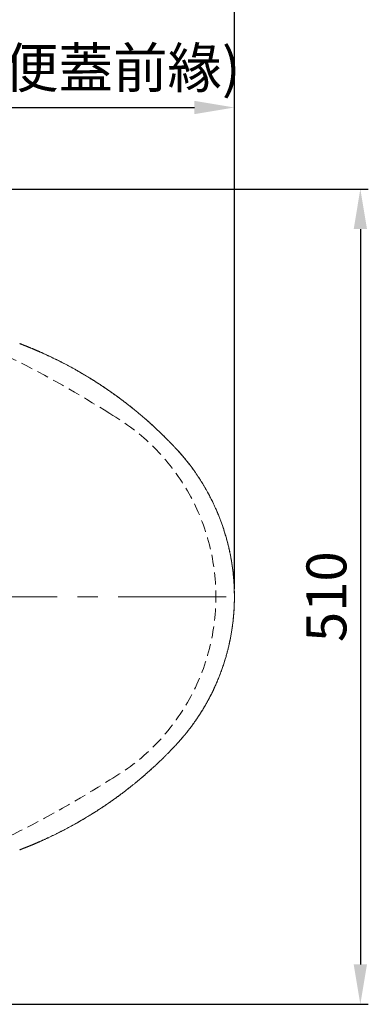
# Model space of a CAD drawing. Units: millimetres. Extents: x 0 to 2100, y 0 to 2970.
# Drawn here: x 862 to 1080, y 1879 to 2495 of the extents above; entities that cross this region are included whole.
import ezdxf

# ---------------------------------------------------------------- set-up
doc = ezdxf.new("R2010")
doc.units = ezdxf.units.MM
doc.header["$PDMODE"] = 3
doc.linetypes.add('CENTER', pattern=[50.8, 31.75, -6.35, 6.35, -6.35])
doc.linetypes.add('HIDDEN', pattern=[0.375, 0.25, -0.125])
doc.layers.add('1', color=7, linetype='Continuous')
for name, color, linetype, lineweight in [('中心線', 2, 'CENTER', 18), ('標註線', 3, 'Continuous', 13), ('虛線', 6, 'HIDDEN', 18)]:
    doc.layers.add(name, color=color, linetype=linetype, lineweight=lineweight)
doc.styles.get("Standard").update_dxf_attribs({"font": 'msjh_0.ttf'})
doc.dimstyles.new('ISO-25', dxfattribs={"dimtxt": 25, "dimasz": 25, "dimexe": 5, "dimexo": 5, "dimgap": 5, "dimtad": 1, "dimtoh": 1, "dimdec": 1, "dimdsep": 46, "dimtxsty": 'Standard', "dimcen": 2.5, "dimclrd": 3, "dimclre": 3, "dimclrt": 2, "dimadec": 0, "dimazin": 2, "dimtfac": 1, "dimtdec": 1, "dimtmove": 0, "dimatfit": 3, "dimfxl": 0, "dimarcsym": 0})

# ---------------------------------------------------------------- blocks, each defined once
blk = doc.blocks.new('*D12')
at = {"layer": 'Defpoints', "color": 0}
for p in [(291.88, 2388.54), (291.88, 1878.62), (1075.08, 1878.62)]:
    blk.add_point(p, dxfattribs=at)
at = {"layer": '標註線', "color": 3, "lineweight": -2}
for p, q in [((296.88, 2388.54), (1080.08, 2388.54)), ((1075.08, 2363.54), (1075.08, 1903.62)), ((296.88, 1878.62), (1080.08, 1878.62))]:
    blk.add_line(p, q, dxfattribs=at)
at = {"layer": '標註線', "color": 3}
for points in [[(1070.92, 2363.54), (1079.25, 2363.54), (1075.08, 2388.54)], [(1070.92, 1903.62), (1079.25, 1903.62), (1075.08, 1878.62)]]:
    blk.add_solid(points, dxfattribs=at)
at = {"layer": '標註線', "color": 2, "insert": (1057.09, 2133.58), "char_height": 25, "attachment_point": 5, "rotation": 90}
blk.add_mtext('510', dxfattribs=at)
blk = doc.blocks.new('*D15')
at = {"layer": 'Defpoints', "color": 0}
for p in [(996.21, 2509.6), (264.64, 2133.58), (996.21, 2133.58)]:
    blk.add_point(p, dxfattribs=at)
at = {"layer": '標註線', "color": 3, "lineweight": -2}
for p, q in [((264.64, 2138.58), (264.64, 2514.6)), ((996.21, 2138.58), (996.21, 2514.6)), ((289.64, 2509.6), (971.21, 2509.6))]:
    blk.add_line(p, q, dxfattribs=at)
at = {"layer": '標註線', "color": 3}
for points in [[(289.64, 2513.77), (289.64, 2505.43), (264.64, 2509.6)], [(971.21, 2513.77), (971.21, 2505.43), (996.21, 2509.6)]]:
    blk.add_solid(points, dxfattribs=at)
at = {"layer": '標註線', "color": 2, "insert": (628.14, 2531.16), "char_height": 25, "attachment_point": 5}
blk.add_mtext('731(馬桶後緣至便蓋前緣)', dxfattribs=at)
blk = doc.blocks.new('*D16')
at = {"layer": 'Defpoints', "color": 0}
for p in [(996.21, 2439.6), (514.64, 2264.8), (996.21, 2133.58)]:
    blk.add_point(p, dxfattribs=at)
at = {"layer": '標註線', "color": 3, "lineweight": -2}
for p, q in [((514.64, 2269.8), (514.64, 2444.6)), ((539.64, 2439.6), (971.21, 2439.6)), ((996.21, 2138.58), (996.21, 2444.6))]:
    blk.add_line(p, q, dxfattribs=at)
at = {"layer": '標註線', "color": 3}
for points in [[(539.64, 2443.77), (539.64, 2435.43), (514.64, 2439.6)], [(971.21, 2443.77), (971.21, 2435.43), (996.21, 2439.6)]]:
    blk.add_solid(points, dxfattribs=at)
at = {"layer": '標註線', "color": 2, "insert": (755.43, 2461.16), "char_height": 25, "attachment_point": 5}
blk.add_mtext('481(便蓋安裝孔中心至便蓋前緣)', dxfattribs=at)

msp = doc.modelspace()

# ---------------------------------------------------------------- linework, layer by layer
at = {"color": 7, "linetype": 'Continuous', "lineweight": 13}
msp.add_line((981.36, 2133.58), (988.5, 2133.58), dxfattribs=at)
at = {"layer": '1', "color": 7, "linetype": 'Continuous', "lineweight": 13}
for p, q in [((861.82, 2291.89), (861.81, 2291.85)), ((996.24, 2133.58), (996.24, 2133.61)), ((996.24, 2133.58), (996.26, 2133.58)), ((861.81, 1975.31), (861.82, 1975.27))]:
    msp.add_line(p, q, dxfattribs=at)
at = {"layer": '1', "color": 0, "lineweight": 13}
msp.add_lwpolyline([(987.23, 2133.58), (991.05, 2133.58)], dxfattribs=at)
at = {"layer": '1', "color": 7, "linetype": 'Continuous', "lineweight": 13}
for points in [[(861.83, 2291.92), (861.83, 2291.91), (861.83, 2291.91), (861.83, 2291.91), (861.83, 2291.9), (861.83, 2291.89), (861.82, 2291.89)], [(861.82, 2291.89), (862.31, 2291.7), (862.79, 2291.52), (863.07, 2291.41), (863.36, 2291.3), (863.64, 2291.19), (863.92, 2291.08), (864.2, 2290.97), (864.49, 2290.86), (864.77, 2290.75), (865.05, 2290.64), (865.23, 2290.57), (865.41, 2290.49), (865.59, 2290.42), (865.77, 2290.35), (865.94, 2290.28), (866.12, 2290.21), (866.3, 2290.14), (866.48, 2290.07), (866.7, 2289.98), (866.93, 2289.89), (867.15, 2289.8), (867.37, 2289.71), (867.59, 2289.62), (867.81, 2289.53), (868.03, 2289.44), (868.26, 2289.34), (868.79, 2289.13), (869.32, 2288.9), (869.85, 2288.68), (870.39, 2288.46), (870.92, 2288.24), (871.45, 2288.01), (871.98, 2287.78), (872.51, 2287.56), (872.77, 2287.44), (873.04, 2287.33), (873.3, 2287.21), (873.56, 2287.1), (873.83, 2286.98), (874.09, 2286.87), (874.35, 2286.75), (874.62, 2286.63), (876.19, 2285.93), (877.77, 2285.22), (879.33, 2284.5), (880.89, 2283.76), (882.45, 2283.02), (884, 2282.27), (885.55, 2281.5), (887.09, 2280.73), (890.16, 2279.15), (893.21, 2277.53), (896.24, 2275.86), (899.24, 2274.16), (902.22, 2272.42), (905.18, 2270.64), (908.12, 2268.82), (911.03, 2266.96), (913.92, 2265.07), (916.78, 2263.13), (919.61, 2261.16), (922.43, 2259.14), (925.21, 2257.1), (927.96, 2255.01), (930.69, 2252.89), (933.39, 2250.73), (934.06, 2250.19), (934.73, 2249.64), (935.39, 2249.09), (936.06, 2248.54), (936.72, 2247.99), (937.38, 2247.43), (938.04, 2246.87), (938.7, 2246.31), (939.35, 2245.75), (940.01, 2245.19), (940.66, 2244.62), (941.31, 2244.05), (941.96, 2243.48), (942.6, 2242.91), (943.25, 2242.33), (943.89, 2241.76), (945.17, 2240.59), (946.44, 2239.42), (947.7, 2238.24), (948.96, 2237.06), (950.2, 2235.86), (951.44, 2234.66), (952.67, 2233.45), (953.9, 2232.23), (954.51, 2231.61), (955.11, 2231), (955.72, 2230.38), (956.32, 2229.76), (956.92, 2229.14), (957.51, 2228.52), (958.11, 2227.9), (958.7, 2227.27), (958.86, 2227.1), (959.02, 2226.94), (959.18, 2226.77), (959.33, 2226.6), (959.49, 2226.43), (959.65, 2226.27), (959.8, 2226.1), (959.96, 2225.93), (960.1, 2225.78), (960.23, 2225.63), (960.37, 2225.48), (960.51, 2225.34), (960.64, 2225.19), (960.78, 2225.04), (960.91, 2224.89), (961.05, 2224.74), (961.34, 2224.42), (961.63, 2224.1), (961.91, 2223.78), (962.2, 2223.45), (962.48, 2223.13), (962.77, 2222.8), (963.05, 2222.48), (963.33, 2222.15), (964.45, 2220.83), (965.56, 2219.5), (966.64, 2218.16), (967.71, 2216.8), (968.76, 2215.42), (969.8, 2214.04), (970.81, 2212.64), (971.81, 2211.22), (972.83, 2209.75), (973.82, 2208.26), (974.8, 2206.76), (975.75, 2205.24), (976.69, 2203.72), (977.61, 2202.18), (978.5, 2200.63), (979.37, 2199.06), (980.17, 2197.6), (980.94, 2196.13), (981.7, 2194.65), (982.44, 2193.16), (983.16, 2191.67), (983.86, 2190.16), (984.55, 2188.65), (985.21, 2187.12), (985.89, 2185.51), (986.55, 2183.89), (987.19, 2182.26), (987.81, 2180.62), (988.41, 2178.97), (988.98, 2177.32), (989.54, 2175.66), (990.07, 2173.99), (990.56, 2172.39), (991.03, 2170.79), (991.48, 2169.18), (991.9, 2167.56), (992.31, 2165.94), (992.7, 2164.31), (993.07, 2162.68), (993.42, 2161.05), (993.57, 2160.33), (993.71, 2159.61), (993.85, 2158.89), (993.99, 2158.17), (994.12, 2157.45), (994.24, 2156.73), (994.37, 2156), (994.49, 2155.28), (994.64, 2154.3), (994.79, 2153.31), (994.93, 2152.33), (995.07, 2151.34), (995.19, 2150.36), (995.31, 2149.37), (995.43, 2148.38), (995.53, 2147.39), (995.57, 2146.97), (995.62, 2146.55), (995.66, 2146.14), (995.69, 2145.72), (995.73, 2145.3), (995.77, 2144.88), (995.8, 2144.46), (995.83, 2144.04), (995.87, 2143.6), (995.9, 2143.16), (995.93, 2142.71), (995.96, 2142.27), (995.99, 2141.83), (996.01, 2141.38), (996.04, 2140.94), (996.06, 2140.5), (996.08, 2140.16), (996.1, 2139.83), (996.11, 2139.49), (996.13, 2139.16), (996.14, 2138.82), (996.15, 2138.49), (996.16, 2138.15), (996.17, 2137.82), (996.18, 2137.53), (996.19, 2137.24), (996.2, 2136.95), (996.21, 2136.66), (996.21, 2136.38), (996.22, 2136.09), (996.22, 2135.8), (996.23, 2135.51), (996.24, 2134.54), (996.24, 2133.58)], [(861.83, 2291.92), (862.26, 2291.75), (862.7, 2291.59), (862.96, 2291.48), (863.23, 2291.38), (863.5, 2291.28), (863.76, 2291.18), (864.03, 2291.07), (864.29, 2290.97), (864.56, 2290.86), (864.82, 2290.76), (865.25, 2290.59), (865.67, 2290.42), (866.09, 2290.26), (866.52, 2290.09), (866.94, 2289.92), (867.36, 2289.75), (867.78, 2289.57), (868.2, 2289.4), (868.65, 2289.22), (869.1, 2289.03), (869.54, 2288.85), (869.99, 2288.66), (870.44, 2288.47), (870.88, 2288.29), (871.33, 2288.1), (871.77, 2287.91), (872.12, 2287.76), (872.46, 2287.61), (872.8, 2287.47), (873.14, 2287.32), (873.48, 2287.17), (873.82, 2287.02), (874.16, 2286.87), (874.5, 2286.72), (875.25, 2286.39), (876, 2286.06), (876.74, 2285.72), (877.49, 2285.38), (878.23, 2285.04), (878.97, 2284.7), (879.71, 2284.35), (880.45, 2284.01), (881.26, 2283.62), (882.07, 2283.24), (882.88, 2282.85), (883.68, 2282.46), (884.49, 2282.06), (885.29, 2281.66), (886.09, 2281.26), (886.89, 2280.86), (888.48, 2280.05), (890.07, 2279.23), (891.65, 2278.39), (893.22, 2277.55), (894.79, 2276.69), (896.36, 2275.83), (897.91, 2274.95), (899.46, 2274.06), (900.89, 2273.24), (902.31, 2272.4), (903.72, 2271.55), (905.13, 2270.7), (906.54, 2269.84), (907.94, 2268.96), (909.33, 2268.08), (910.72, 2267.19), (912.19, 2266.23), (913.66, 2265.26), (915.12, 2264.28), (916.58, 2263.29), (918.03, 2262.29), (919.47, 2261.28), (920.9, 2260.26), (922.33, 2259.24), (925, 2257.28), (927.64, 2255.28)], [(996.21, 2133.58), (996.13, 2139.17), (995.8, 2144.76), (995.67, 2146.22), (995.53, 2147.68), (995.37, 2149.14), (995.19, 2150.6), (995, 2152.06), (994.79, 2153.51), (994.56, 2154.97), (994.32, 2156.42), (994.08, 2157.77), (993.83, 2159.12), (993.56, 2160.47), (993.29, 2161.82), (992.99, 2163.16), (992.69, 2164.5), (992.37, 2165.83), (992.03, 2167.17), (991.71, 2168.4), (991.38, 2169.64), (991.03, 2170.87), (990.67, 2172.1), (990.3, 2173.32), (989.92, 2174.54), (989.53, 2175.76), (989.13, 2176.97), (988.74, 2178.09), (988.35, 2179.21), (987.95, 2180.32), (987.54, 2181.43), (987.11, 2182.53), (986.68, 2183.63), (986.24, 2184.73), (985.79, 2185.82), (985.37, 2186.83), (984.94, 2187.82), (984.5, 2188.82), (984.05, 2189.81), (983.6, 2190.8), (983.13, 2191.78), (982.66, 2192.76), (982.19, 2193.74), (981.74, 2194.62), (981.29, 2195.51), (980.84, 2196.39), (980.38, 2197.27), (979.91, 2198.14), (979.43, 2199.01), (978.95, 2199.88), (978.46, 2200.74), (978.02, 2201.52), (977.57, 2202.29), (977.11, 2203.06), (976.65, 2203.83), (976.18, 2204.59), (975.71, 2205.36), (975.24, 2206.11), (974.76, 2206.87), (974.32, 2207.54), (973.88, 2208.21), (973.44, 2208.88), (973, 2209.54), (972.55, 2210.2), (972.09, 2210.86), (971.64, 2211.52), (971.18, 2212.17), (970.77, 2212.75), (970.35, 2213.32), (969.94, 2213.89), (969.52, 2214.45), (969.1, 2215.02), (968.68, 2215.58), (968.25, 2216.14), (967.82, 2216.7), (967.44, 2217.18), (967.06, 2217.66), (966.68, 2218.14), (966.3, 2218.62), (965.92, 2219.1), (965.53, 2219.57), (965.14, 2220.04), (964.75, 2220.52), (964.33, 2221.01), (963.92, 2221.51), (963.5, 2222), (963.08, 2222.49), (962.65, 2222.97), (962.22, 2223.46), (961.8, 2223.94), (961.36, 2224.42), (960.76, 2225.09), (960.15, 2225.76), (959.54, 2226.42), (958.92, 2227.08), (958.3, 2227.73), (957.68, 2228.39), (957.05, 2229.04), (956.42, 2229.68), (955.7, 2230.43), (954.97, 2231.17), (954.24, 2231.91), (953.5, 2232.65), (952.76, 2233.39), (952.02, 2234.12), (951.28, 2234.85), (950.53, 2235.57), (949.69, 2236.39), (948.83, 2237.2), (947.98, 2238.01), (947.12, 2238.82), (946.26, 2239.62), (945.39, 2240.42), (944.52, 2241.21), (943.64, 2242), (942.66, 2242.88), (941.68, 2243.75), (940.69, 2244.62), (939.7, 2245.49), (938.7, 2246.34), (937.7, 2247.2), (936.69, 2248.04), (935.68, 2248.88), (931.74, 2252.08), (927.73, 2255.19)], [(861.82, 1975.27), (862.31, 1975.46), (862.79, 1975.64), (863.07, 1975.75), (863.36, 1975.86), (863.64, 1975.97), (863.92, 1976.08), (864.2, 1976.19), (864.49, 1976.3), (864.77, 1976.41), (865.05, 1976.52), (865.23, 1976.59), (865.41, 1976.66), (865.59, 1976.73), (865.77, 1976.81), (865.94, 1976.88), (866.12, 1976.95), (866.3, 1977.02), (866.48, 1977.09), (866.7, 1977.18), (866.93, 1977.27), (867.15, 1977.36), (867.37, 1977.45), (867.59, 1977.54), (867.81, 1977.63), (868.03, 1977.72), (868.26, 1977.81), (868.79, 1978.03), (869.32, 1978.25), (869.85, 1978.47), (870.39, 1978.7), (870.92, 1978.92), (871.45, 1979.15), (871.98, 1979.37), (872.51, 1979.6), (872.77, 1979.71), (873.04, 1979.83), (873.3, 1979.94), (873.56, 1980.06), (873.83, 1980.17), (874.09, 1980.29), (874.35, 1980.41), (874.62, 1980.52), (876.19, 1981.22), (877.77, 1981.94), (879.33, 1982.66), (880.89, 1983.39), (882.45, 1984.14), (884, 1984.89), (885.55, 1985.66), (887.09, 1986.43), (890.16, 1988.01), (893.21, 1989.63), (896.24, 1991.29), (899.24, 1992.99), (902.22, 1994.73), (905.18, 1996.51), (908.12, 1998.33), (911.03, 2000.19), (913.92, 2002.09), (916.78, 2004.03), (919.61, 2006), (922.43, 2008.01), (925.21, 2010.06), (927.96, 2012.15), (930.69, 2014.27), (933.39, 2016.42), (934.06, 2016.97), (934.73, 2017.52), (935.39, 2018.06), (936.06, 2018.62), (936.72, 2019.17), (937.38, 2019.72), (938.04, 2020.28), (938.7, 2020.84), (939.35, 2021.4), (940.01, 2021.97), (940.66, 2022.54), (941.31, 2023.1), (941.96, 2023.68), (942.6, 2024.25), (943.25, 2024.82), (943.89, 2025.4), (945.17, 2026.56), (946.44, 2027.73), (947.7, 2028.91), (948.96, 2030.1), (950.2, 2031.3), (951.44, 2032.5), (952.67, 2033.71), (953.9, 2034.93), (954.51, 2035.54), (955.11, 2036.16), (955.72, 2036.78), (956.32, 2037.39), (956.92, 2038.01), (957.51, 2038.64), (958.11, 2039.26), (958.7, 2039.89), (958.86, 2040.05), (959.02, 2040.22), (959.18, 2040.39), (959.33, 2040.56), (959.49, 2040.72), (959.65, 2040.89), (959.8, 2041.06), (959.96, 2041.23), (960.1, 2041.38), (960.23, 2041.52), (960.37, 2041.67), (960.51, 2041.82), (960.64, 2041.97), (960.78, 2042.12), (960.91, 2042.27), (961.05, 2042.42), (961.34, 2042.74), (961.63, 2043.06), (961.91, 2043.38), (962.2, 2043.7), (962.48, 2044.03), (962.77, 2044.35), (963.05, 2044.68), (963.33, 2045.01), (964.45, 2046.32), (965.56, 2047.66), (966.64, 2049), (967.71, 2050.36), (968.76, 2051.73), (969.8, 2053.12), (970.81, 2054.52), (971.81, 2055.93), (972.83, 2057.41), (973.82, 2058.9), (974.8, 2060.4), (975.75, 2061.91), (976.69, 2063.44), (977.61, 2064.98), (978.5, 2066.53), (979.37, 2068.09), (980.17, 2069.55), (980.94, 2071.02), (981.7, 2072.5), (982.44, 2073.99), (983.16, 2075.49), (983.86, 2077), (984.55, 2078.51), (985.21, 2080.03), (985.89, 2081.65), (986.55, 2083.27), (987.19, 2084.9), (987.81, 2086.54), (988.41, 2088.18), (988.98, 2089.84), (989.54, 2091.5), (990.07, 2093.16), (990.56, 2094.76), (991.03, 2096.37), (991.48, 2097.98), (991.9, 2099.6), (992.31, 2101.22), (992.7, 2102.84), (993.07, 2104.47), (993.42, 2106.11), (993.57, 2106.83), (993.71, 2107.55), (993.85, 2108.27), (993.99, 2108.99), (994.12, 2109.71), (994.24, 2110.43), (994.37, 2111.15), (994.49, 2111.88), (994.64, 2112.86), (994.79, 2113.84), (994.93, 2114.83), (995.07, 2115.81), (995.19, 2116.8), (995.31, 2117.79), (995.43, 2118.78), (995.53, 2119.77), (995.57, 2120.18), (995.62, 2120.6), (995.66, 2121.02), (995.69, 2121.44), (995.73, 2121.86), (995.77, 2122.28), (995.8, 2122.69), (995.83, 2123.11), (995.87, 2123.56), (995.9, 2124), (995.93, 2124.44), (995.96, 2124.89), (995.99, 2125.33), (996.01, 2125.77), (996.04, 2126.22), (996.06, 2126.66), (996.08, 2126.99), (996.1, 2127.33), (996.11, 2127.66), (996.13, 2128), (996.14, 2128.33), (996.15, 2128.67), (996.16, 2129), (996.17, 2129.34), (996.18, 2129.63), (996.19, 2129.92), (996.2, 2130.2), (996.21, 2130.49), (996.21, 2130.78), (996.22, 2131.07), (996.22, 2131.36), (996.23, 2131.65), (996.24, 2132.61), (996.24, 2133.58)], [(926.52, 2011.04), (927.41, 2011.7), (928.3, 2012.37), (928.98, 2012.9), (929.67, 2013.42), (930.35, 2013.96), (931.02, 2014.49), (931.7, 2015.03), (932.37, 2015.57), (933.05, 2016.11), (933.72, 2016.66), (934.3, 2017.14), (934.89, 2017.62), (935.48, 2018.11), (936.06, 2018.59), (936.64, 2019.08), (937.23, 2019.56), (937.81, 2020.05), (938.38, 2020.55), (938.88, 2020.97), (939.38, 2021.4), (939.88, 2021.83), (940.37, 2022.26), (940.87, 2022.69), (941.36, 2023.12), (941.85, 2023.55), (942.34, 2023.99), (942.85, 2024.44), (943.35, 2024.89), (943.85, 2025.34), (944.35, 2025.79), (944.85, 2026.25), (945.35, 2026.7), (945.85, 2027.16), (946.35, 2027.62), (946.89, 2028.12), (947.43, 2028.63), (947.97, 2029.13), (948.5, 2029.64), (949.04, 2030.15), (949.58, 2030.66), (950.11, 2031.17), (950.64, 2031.69), (951.24, 2032.27), (951.84, 2032.86), (952.43, 2033.44), (953.03, 2034.03), (953.62, 2034.62), (954.21, 2035.22), (954.8, 2035.81), (955.39, 2036.41), (956.04, 2037.07), (956.69, 2037.74), (957.34, 2038.41), (957.98, 2039.09), (958.62, 2039.76), (959.26, 2040.44), (959.9, 2041.13), (960.53, 2041.81), (961.22, 2042.58), (961.91, 2043.34), (962.59, 2044.11), (963.26, 2044.89), (963.93, 2045.67), (964.6, 2046.46), (965.25, 2047.25), (965.91, 2048.05), (966.61, 2048.92), (967.31, 2049.81), (968, 2050.7), (968.69, 2051.59), (969.36, 2052.49), (970.03, 2053.4), (970.69, 2054.31), (971.35, 2055.23), (972.05, 2056.23), (972.74, 2057.24), (973.43, 2058.25), (974.1, 2059.28), (974.77, 2060.3), (975.42, 2061.34), (976.07, 2062.38), (976.71, 2063.42), (977.38, 2064.55), (978.05, 2065.7), (978.71, 2066.84), (979.35, 2068), (979.98, 2069.16), (980.6, 2070.32), (981.21, 2071.49), (981.81, 2072.67), (982.44, 2073.94), (983.06, 2075.22), (983.66, 2076.5), (984.25, 2077.79), (984.83, 2079.09), (985.39, 2080.39), (985.94, 2081.7), (986.48, 2083.01), (987.03, 2084.42), (987.58, 2085.84), (988.1, 2087.26), (988.61, 2088.69), (989.1, 2090.12), (989.58, 2091.56), (990.04, 2093), (990.49, 2094.45), (990.83, 2095.6), (991.16, 2096.75), (991.48, 2097.91), (991.79, 2099.07), (992.09, 2100.23), (992.38, 2101.4), (992.66, 2102.56), (992.93, 2103.73), (993.2, 2104.96), (993.46, 2106.19), (993.71, 2107.42), (993.95, 2108.65), (994.17, 2109.88), (994.39, 2111.12), (994.59, 2112.36), (994.78, 2113.6), (994.97, 2114.89), (995.14, 2116.19), (995.31, 2117.49), (995.45, 2118.79), (995.59, 2120.09), (995.72, 2121.4), (995.83, 2122.7), (995.92, 2124.01), (996.16, 2128.79), (996.22, 2133.58)], [(926.45, 2010.97), (924.4, 2009.44), (922.33, 2007.92), (920.9, 2006.89), (919.47, 2005.87), (918.03, 2004.86), (916.58, 2003.86), (915.12, 2002.87), (913.66, 2001.9), (912.19, 2000.93), (910.72, 1999.97), (909.33, 1999.08), (907.94, 1998.19), (906.54, 1997.32), (905.13, 1996.46), (903.72, 1995.6), (902.31, 1994.76), (900.89, 1993.92), (899.46, 1993.09), (897.91, 1992.2), (896.36, 1991.33), (894.79, 1990.46), (893.22, 1989.61), (891.65, 1988.76), (890.07, 1987.93), (888.48, 1987.11), (886.89, 1986.29), (886.09, 1985.89), (885.29, 1985.49), (884.49, 1985.1), (883.68, 1984.7), (882.88, 1984.31), (882.07, 1983.92), (881.26, 1983.53), (880.45, 1983.15), (879.71, 1982.8), (878.97, 1982.46), (878.23, 1982.12), (877.49, 1981.78), (876.74, 1981.44), (876, 1981.1), (875.25, 1980.77), (874.5, 1980.44), (874.16, 1980.29), (873.82, 1980.14), (873.48, 1979.99), (873.14, 1979.84), (872.8, 1979.69), (872.46, 1979.54), (872.12, 1979.4), (871.77, 1979.25), (871.33, 1979.06), (870.88, 1978.87), (870.44, 1978.68), (869.99, 1978.5), (869.54, 1978.31), (869.1, 1978.12), (868.65, 1977.94), (868.2, 1977.75), (867.78, 1977.58), (867.36, 1977.41), (866.94, 1977.24), (866.52, 1977.07), (866.09, 1976.9), (865.67, 1976.73), (865.25, 1976.56), (864.82, 1976.4), (864.56, 1976.29), (864.29, 1976.19), (864.03, 1976.08), (863.76, 1975.98), (863.5, 1975.88), (863.23, 1975.78), (862.96, 1975.67), (862.7, 1975.57), (862.26, 1975.4), (861.83, 1975.24)], [(861.82, 1975.27), (861.83, 1975.26), (861.83, 1975.25), (861.83, 1975.25), (861.83, 1975.25), (861.83, 1975.24), (861.83, 1975.24)]]:
    msp.add_spline(points, degree=3, dxfattribs=at)
at = {"layer": '中心線', "ltscale": 2}
msp.add_line((212.2, 2133.58), (998.57, 2133.58), dxfattribs=at)
at = {"layer": '虛線', "color": 6, "linetype": 'HIDDEN', "lineweight": 0, "ltscale": 30}
msp.add_lwpolyline([(794.82, 1957.57, 0.052028), (918.26, 2019.05, 0.579556), (918.26, 2248.11, 0.052028), (794.82, 2309.58)], format="xyb", dxfattribs=at)

# ---------------------------------------------------------------- dimensions: what is measured, and where the dimension line sits
at = {"layer": '標註線'}
for base, p1, text, override, picture, middle in [((996.21, 2509.6), (264.64, 2133.58), '731(馬桶後緣至便蓋前緣)', {"dimdec": 0, "dimtmove": 0}, '*D15', (628.14, 2509.6)), ((996.21, 2439.6), (514.64, 2264.8), '481(便蓋安裝孔中心至便蓋前緣)', {"dimdec": 0}, '*D16', (755.43, 2439.6))]:
    dim = msp.add_linear_dim(base=base, p1=p1, p2=(996.21, 2133.58), text=text, dimstyle='ISO-25', override=override, dxfattribs=at)
    dim.commit()
    dim.dimension.update_dxf_attribs({"geometry": picture, "text_midpoint": middle, "dimtype": 160})
dim = msp.add_linear_dim(base=(1075.08, 1878.62), p1=(291.88, 2388.54), p2=(291.88, 1878.62), angle=90, text='510', dimstyle='ISO-25', dxfattribs=at)
dim.commit()
dim.dimension.update_dxf_attribs({"geometry": '*D12', "text_midpoint": (1057.09, 2133.58)})

doc.saveas('drawing.dxf')
